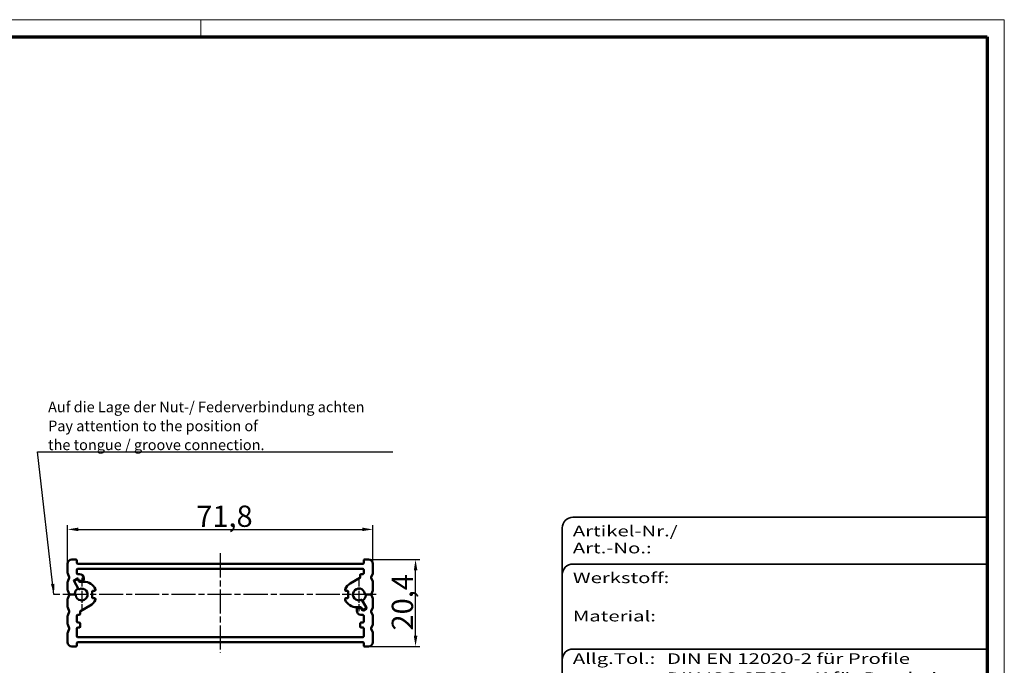
# Model space of a CAD drawing. Units: millimetres. Extents: x 1 to 419, y 1 to 296.
# Drawn here: x 187 to 419, y 144 to 296 of the extents above; entities that cross this region are included whole.
import ezdxf
from ezdxf.enums import TextEntityAlignment as Align

# ---------------------------------------------------------------- set-up
doc = ezdxf.new("R2010")
doc.units = ezdxf.units.MM
for name, pattern in [('ACAD_ISO04W100', [30, 24, -3, 0, -3]), ('CHAIN', [0.3543, 0.2362, -0.0295, 0.0591, -0.0295]), ('DASH_DOT', [0.37, 0.24, -0.06, 0.01, -0.06]), ('DASHED', [0.2067, 0.1654, -0.0413])]:
    doc.linetypes.add(name, pattern=pattern)
doc.layers.get('0').update_dxf_attribs({"lineweight": 25})
for name, color, linetype, lineweight in [('Bemaßung (ISO)', 1, 'Continuous', 25), ('Mittellinie (ISO)', 1, 'DASH_DOT', 25), ('Mittelpunktmarkierung (ISO)', 1, 'DASH_DOT', 25), ('Schraffur (ISO)', 1, 'Continuous', 18), ('Sichtbar (ISO)', 7, 'Continuous', 50), ('Sichtbar schmal (ISO)', 1, 'Continuous', 25), ('Symbol (ISO)', 1, 'Continuous', 25), ('Titel (ISO)', 5, 'Continuous', 50), ('Verdeckt (ISO)', 5, 'DASHED', 35)]:
    doc.layers.add(name, color=color, linetype=linetype, lineweight=lineweight)
doc.styles.add('5', font='isocpeur.ttf', dxfattribs={"width": 1.1})
doc.styles.add('Notiztext (DIN)', font='isocpeur.ttf', dxfattribs={"width": 1.1})
doc.styles.get("Standard").update_dxf_attribs({"font": 'isocpeur.ttf', "width": 1.1})
doc.styles.add('Textstil142', font='isocpeur.ttf', dxfattribs={"width": 1.4})
doc.styles.add('Textstil143', font='isocpeur.ttf', dxfattribs={"width": 1.4})
doc.styles.add('Textstil144', font='isocpeur.ttf', dxfattribs={"width": 1.4})
doc.styles.add('Textstil163', font='isocpeur.ttf', dxfattribs={"width": 1.4})
doc.styles.add('Textstil166', font='isocpeur.ttf', dxfattribs={"width": 1.4})
doc.styles.add('Textstil219', font='isocpeur.ttf', dxfattribs={"width": 1.1})
doc.styles.add('Textstil227', font='isocpeui.ttf', dxfattribs={"width": 1.4})
doc.styles.add('Textstil232', font='isocpeui.ttf', dxfattribs={"width": 1.4})
doc.dimstyles.new('11-Bopla 5', dxfattribs={"dimtxt": 5, "dimasz": 2.5, "dimexe": 1, "dimexo": 0, "dimgap": 0.6, "dimtad": 1, "dimdec": 6, "dimrnd": 1e-08, "dimtxsty": '5', "dimcen": 0.09, "dimdle": 7, "dimclrd": 1, "dimclre": 1, "dimclrt": 7, "dimadec": 6, "dimazin": 2, "dimtfac": 0.7, "dimtdec": 3, "dimtmove": 0, "dimatfit": 3, "dimfxl": 1, "dimtolj": 1, "dimlwd": 25, "dimlwe": 25, "dimarcsym": 0})
doc.dimstyles.new('Standard - Methode 2a (DIN)$7', dxfattribs={"dimtxt": 2.5, "dimasz": 2.5, "dimexe": 1, "dimexo": 0, "dimgap": 0.2, "dimtad": 1, "dimtih": 1, "dimtoh": 1, "dimrnd": 1e-08, "dimtxsty": 'Notiztext (DIN)', "dimcen": 0.09, "dimdle": 10, "dimclrd": 256, "dimclre": 256, "dimclrt": 5, "dimazin": 2, "dimtfac": 1.4, "dimtmove": 0, "dimatfit": 3, "dimfxl": 1, "dimtolj": 1, "dimlwd": -1, "dimlwe": -1, "dimarcsym": 0})

# ---------------------------------------------------------------- blocks, each defined once
blk = doc.blocks.new('Ränder Bopla-A3-Rahmen')
at = {"color": 1, "linetype": 'Continuous', "lineweight": 18}
for p, q in [((1, 296), (419, 296)), ((230, 296), (230, 292)), ((419, 296), (419, 1))]:
    blk.add_line(p, q, dxfattribs=at)
at = {"color": 3, "linetype": 'Continuous', "lineweight": 70}
for p, q in [((20, 292), (415, 292)), ((415, 292), (415, 5))]:
    blk.add_line(p, q, dxfattribs=at)
blk = doc.blocks.new('Schriftfelder Bearbeitung-KST')
at = {"layer": 'Schraffur (ISO)'}
h = blk.add_hatch(dxfattribs=at)
h.set_pattern_fill('ANSI31', color=1, scale=5.08, style=0)
h.set_pattern_definition([(45, (0, 0), (-0.4490128, 0.4490128), [])])
edge = h.paths.add_edge_path()
edge.add_line((395.78, 59.81), (391.63, 59.81))
edge.add_line((391.63, 59.81), (391.63, 55.66))
edge.add_arc((391.63, 59.81), 4.15, 0, 270, ccw=False)
blk.add_hatch(color=7, dxfattribs=at).paths.add_polyline_path([(392.48, 55.66), (404.48, 55.66), (404.48, 63.46), (399.18, 56.56), (399.18, 63.46)])
at = {"color": 5, "linetype": 'Continuous'}
for p, q in [((397.98, 135.31), (390.98, 133.56)), ((397.98, 128.31), (397.98, 135.31)), ((390.98, 130.06), (390.98, 133.56)), ((397.98, 128.31), (390.98, 130.06))]:
    blk.add_line(p, q, dxfattribs=at)
at = {"color": 1, "linetype": 'ACAD_ISO04W100', "ltscale": 0.15}
blk.add_line((402.98, 127.31), (402.98, 136.31), dxfattribs=at)
at = {"color": 1, "linetype": 'ACAD_ISO04W100', "ltscale": 0.145833}
blk.add_line((407.48, 131.81), (389.98, 131.81), dxfattribs=at)
at = {"color": 1, "linetype": 'Continuous', "lineweight": 25}
for p, q in [((320.48, 76.81), (320.48, 43.31)), ((307.48, 50.31), (342.48, 50.31))]:
    blk.add_line(p, q, dxfattribs=at)
at = {"color": 7, "linetype": 'Continuous'}
for p, q in [((399.18, 63.46), (392.48, 55.66)), ((404.48, 63.46), (399.18, 56.56)), ((399.18, 56.56), (399.18, 63.46)), ((404.48, 55.66), (404.48, 63.46)), ((392.48, 55.66), (404.48, 55.66))]:
    blk.add_line(p, q, dxfattribs=at)
at = {"color": 5, "linetype": 'Continuous'}
for radius in [3.5, 1.75]:
    blk.add_circle((402.98, 131.81), radius, dxfattribs=at)
at = {"layer": 'Titel (ISO)', "lineweight": 18}
for p, q in [((410.48, 7.31), (411.48, 7.31)), ((411.48, 7.31), (411.48, 8.31))]:
    blk.add_line(p, q, dxfattribs=at)
at = {"layer": 'Verdeckt (ISO)', "color": 5, "linetype": 'Continuous', "lineweight": 35}
for p, q in [((407.48, 185.31), (309.98, 185.31)), ((307.48, 182.81), (307.48, 23.84)), ((407.48, 174.31), (309.98, 174.31)), ((307.48, 171.81), (307.48, 11.31)), ((407.48, 154.31), (309.98, 154.31)), ((407.48, 127.31), (309.98, 127.31)), ((407.48, 106.31), (309.98, 106.31)), ((407.48, 106.31), (309.98, 106.31)), ((407.48, 76.81), (309.98, 76.81)), ((407.48, 43.31), (307.48, 43.31)), ((407.48, 34.31), (307.48, 34.31)), ((342.48, 34.31), (342.48, 11.31)), ((407.48, 29.31), (307.48, 29.31))]:
    blk.add_line(p, q, dxfattribs=at)
at = {"layer": 'Verdeckt (ISO)', "color": 5, "linetype": 'Continuous'}
blk.add_line((342.48, 76.81), (342.48, 43.31), dxfattribs=at)
at = {"layer": 'Verdeckt (ISO)', "color": 1, "linetype": 'Continuous', "lineweight": 25}
for p, q in [((366.48, 34.31), (366.48, 11.31)), ((407.48, 20.31), (307.48, 20.31))]:
    blk.add_line(p, q, dxfattribs=at)
at = {"layer": 'Verdeckt (ISO)', "color": 5, "linetype": 'Continuous', "lineweight": 35}
for centre in [(309.98, 182.81), (309.98, 171.81), (309.98, 151.81), (309.98, 124.81), (309.98, 103.81), (309.98, 103.81), (309.98, 74.31)]:
    blk.add_arc(centre, 2.5, 90, 180, dxfattribs=at)
at = {"color": 5, "width": 1.4}
for s, style, p in [('DISK:', 'Textstil142', (308.98, 39.31)), ('/', 'Textstil142', (398.48, 35.06)), ('geprüft/', 'Textstil142', (308.98, 25.66)), ('checked', 'Textstil227', (308.98, 21.66))]:
    blk.add_text(s, height=2.5, dxfattribs=dict(at, style=style)).set_placement(p)
at = {"color": 7, "insert": (309.98, 99.14), "char_height": 3.5, "attachment_point": 7}
blk.add_mtext('\\fISOCPEUR|b0|i0;\\W1.30;\\H3.5000;Artikel / \\fISOCPEUR|b0|i1;\\W1.30;\\H3.5000;Article:', dxfattribs=at)
at = {"color": 5, "char_height": 2.5, "attachment_point": 7}
for s, insert in [('\\fISOCPEUR|b0|i0;\\W1.20;\\H2.5000;Datum/\\fISOCPEUR|b0|i1;\\W1.20;\\H2.5000;Date:', (308.98, 34.22)), ('\\fISOCPEUR|b0|i0;\\W1.20;\\H2.5000;Blatt/\\fISOCPEUR|b0|i1;\\W1.20;\\H2.5000;Sheet:', (367.48, 34.22)), ('Datum/\\fISOCPEUR|b0|i1;\\H2.5000;Date', (343.48, 29.82)), ('\\fISOCPEUR|b0|i0;\\W1.05;\\H2.5000;Unterschrift/\\fISOCPEUR|b0|i1;\\W1.05;\\H2.5000;Signature', (367.48, 30.57))]:
    blk.add_mtext(s, dxfattribs=dict(at, insert=insert))
at = {"color": 5, "style": 'Textstil142', "width": 1.4}
for tag, p in [('DATEINAME_001', (333.13, 39.31)), ('ERSTELLUNGSDATUM_001', (333.13, 35.06)), ('Blattnummer_001', (393.13, 35.06)), ('25-ges._Blattanzahl_001', (403.13, 35.06))]:
    blk.add_attdef(tag, p, '', height=2.5, dxfattribs=at)
at = {"layer": 'Sichtbar schmal (ISO)', "color": 1}
for s, height, style, width, p in [('Artikel-Nr./', 2.5, 'Textstil142', 1.4, (309.98, 180.81)), ('Art.-No.:', 2.5, 'Textstil227', 1.4, (309.98, 176.81)), ('Werkstoff:', 2.5, 'Textstil142', 1.4, (309.98, 169.81)), ('Material:', 2.5, 'Textstil227', 1.4, (309.98, 160.81)), ('Allg.Tol.:', 2.5, 'Textstil142', 1.4, (309.98, 150.81)), ('Gen.Tol.:', 2.5, 'Textstil227', 1.4, (309.98, 141.81)), ('Maßstab/', 2.5, 'Textstil142', 1.4, (309.98, 132.31)), ('Scale:', 2.5, 'Textstil227', 1.4, (310.16, 128.31)), ('Ä.Nr/', 2, 'Textstil144', 1.4, (307.98, 47.56)), ('Datum/', 2, 'Textstil144', 1.4, (325.08, 47.52)), ('ALT.-NO.:', 2, 'Textstil219', 1.1, (307.98, 44.56)), ('DATE:', 2, 'Textstil144', 1.4, (324.98, 44.56))]:
    blk.add_text(s, height=height, dxfattribs=dict(at, style=style, width=width)).set_placement(p)
at = {"layer": 'Sichtbar schmal (ISO)', "color": 1, "attachment_point": 7}
for s, insert, char_height in [('\\fISOCPEUR|b0|i0;\\W1.40;\\H3.0000;Zeichnungs-Nr. / \\fISOCPEUR|b0|i1;\\W1.40;\\H3.0000;Drawing-No.:', (309.98, 121.71), 3), ('\\fISOCPEUR|b0|i0;\\W1.20;\\H2.0000;Bem.: Erstellt nach Vorlage / \\fISOCPEUR|b0|i1;\\W1.20;\\H2.0000;Dim.: constructed by specification:', (309.98, 110.49), 2)]:
    blk.add_mtext(s, dxfattribs=dict(at, insert=insert, char_height=char_height))
at = {"layer": 'Sichtbar schmal (ISO)', "color": 1, "style": 'Textstil144', "width": 1.4}
for tag, p in [('055-Bem._erstellt_n._Kd-Zchng.', (309.98, 109.56)), ('19-Ä-Nr._-10-', (309.48, 76.06)), ('19-Datum_-10-', (322.48, 76.06)), ('18-Ä-Nr._-9-', (309.48, 73.56)), ('18-Datum_-9-', (322.48, 73.56)), ('17-Ä-Nr._-8-', (309.48, 71.06)), ('17-Datum_-8-', (322.48, 71.06)), ('16-Ä-Nr._-7-', (309.48, 68.56)), ('16-Datum_-7-', (322.48, 68.56)), ('15-Ä-Nr._-6-', (309.48, 66.06)), ('15-Datum_-6-', (322.48, 66.06)), ('14-Ä-Nr._-5-', (309.48, 63.56)), ('14-Datum_-5-', (322.48, 63.56)), ('13-Ä-Nr._-4-', (309.48, 61.06)), ('13-Datum_-4-', (322.48, 61.06)), ('12-Ä-Nr._-3-', (309.48, 58.56)), ('12-Datum_-3-', (322.48, 58.56)), ('11-Ä-Nr._-2-', (309.48, 56.06)), ('11-Datum_-2-', (322.48, 56.06)), ('10-Ä-Nr._-1-', (309.48, 53.56)), ('10-Datum_-1-', (322.48, 53.56))]:
    blk.add_attdef(tag, text='', height=2, dxfattribs=at).set_placement(p, align=Align.TOP_LEFT)
at = {"layer": 'Titel (ISO)', "color": 7, "insert": (404.48, 50.46), "char_height": 3.7, "width": 19.8847, "attachment_point": 9, "style": 'Notiztext (DIN)'}
blk.add_mtext('\\fArial|b1|i0;\\H3.7000;BOPLA', dxfattribs=at)
at = {"layer": 'Titel (ISO)', "color": 5, "insert": (404.48, 46.31), "char_height": 1.6, "width": 34.8824, "attachment_point": 9, "style": 'Notiztext (DIN)'}
blk.add_mtext('\\fArial|b0|i0;\\W1.15;\\H1.6000;A Phoenix Mecano Company', dxfattribs=at)
at = {"layer": 'Titel (ISO)', "color": 7, "style": 'Textstil163', "width": 1.4}
blk.add_attdef('40-Artikel-Nr.', text='', height=5, dxfattribs=at).set_placement((335.48, 182.31), align=Align.TOP_LEFT)
at = {"layer": 'Titel (ISO)', "color": 5, "width": 1.4}
for tag, style, p in [('01-Material', 'Textstil142', (333.48, 172.31)), ('01-Material_(2.Zeile)', 'Textstil142', (309.98, 167.81)), ('01-Material_GB', 'Textstil227', (333.48, 163.31)), ('01-Material_(2.Zeile)_GB', 'Textstil227', (309.98, 158.81))]:
    blk.add_attdef(tag, text='', height=2.5, dxfattribs=dict(at, style=style)).set_placement(p, align=Align.TOP_LEFT)
for tag, p, style in [('011-Allg.Tol-1_001', (332.13, 150.81), 'Textstil142'), ('011-Allg.Tol-2_001', (332.13, 146.31), 'Textstil142'), ('011-Allg.Tol-3_GB_001', (332.1, 141.81), 'Textstil227'), ('011-Allg.Tol-4_GB_001', (332.1, 137.31), 'Textstil227')]:
    blk.add_attdef(tag, p, '', height=2.5, dxfattribs=dict(at, style=style))
at = {"layer": 'Titel (ISO)', "color": 7, "width": 1.4}
for tag, p, height, style in [('02-Maßstab_001', (331.92, 129.81), 4, 'Textstil143'), ('03-Zchn.Nr._001', (331.92, 115.31), 4, 'Textstil143'), ('07-Artikel-Modell_001', (309.43, 93.31), 3.98, 'Textstil166'), ('08-Artikel-Benennung_001', (309.42, 86.31), 4, 'Textstil143'), ('09-Artikel-Benennung_(2.Zeile)_001', (309.34, 79.31), 3.98, 'Textstil232')]:
    blk.add_attdef(tag, p, '', height=height, dxfattribs=dict(at, style=style))
blk = doc.blocks.new('*D13')
at = {"layer": 'Bemaßung (ISO)', "color": 1, "linetype": 'Continuous', "lineweight": 25}
for p, q in [((269.45, 169.03), (281.5, 169.03)), ((280.5, 151.13), (280.5, 166.53)), ((269.45, 148.63), (281.5, 148.63))]:
    blk.add_line(p, q, dxfattribs=at)
at = {"layer": 'Bemaßung (ISO)', "color": 1, "linetype": 'Continuous'}
for points in [[(280.09, 166.53), (280.92, 166.53), (280.5, 169.03)], [(280.09, 151.13), (280.92, 151.13), (280.5, 148.63)]]:
    blk.add_solid(points, dxfattribs=at)
at = {"layer": 'Defpoints', "color": 0, "linetype": 'Continuous'}
for p in [(269.45, 169.03), (280.5, 169.03), (269.45, 148.63)]:
    blk.add_point(p, dxfattribs=at)
at = {"layer": 'Bemaßung (ISO)', "color": 7, "linetype": 'Continuous', "lineweight": 25, "insert": (279.9, 152.37), "char_height": 5, "attachment_point": 7, "rotation": 90, "style": '5'}
blk.add_mtext('\\A1;20,4', dxfattribs=at)
blk = doc.blocks.new('*D14')
at = {"layer": 'Bemaßung (ISO)', "color": 1, "linetype": 'Continuous', "lineweight": 25}
for p, q in [((198.65, 168.03), (198.65, 177.14)), ((201.15, 176.14), (267.95, 176.14)), ((270.45, 168.03), (270.45, 177.14))]:
    blk.add_line(p, q, dxfattribs=at)
at = {"layer": 'Bemaßung (ISO)', "color": 1, "linetype": 'Continuous'}
for points in [[(201.15, 176.56), (201.15, 175.73), (198.65, 176.14)], [(267.95, 176.56), (267.95, 175.73), (270.45, 176.14)]]:
    blk.add_solid(points, dxfattribs=at)
at = {"layer": 'Defpoints', "color": 0, "linetype": 'Continuous'}
for p in [(270.45, 176.14), (198.65, 168.03), (270.45, 168.03)]:
    blk.add_point(p, dxfattribs=at)
at = {"layer": 'Bemaßung (ISO)', "color": 7, "linetype": 'Continuous', "lineweight": 25, "insert": (228.92, 176.74), "char_height": 5, "attachment_point": 7, "style": '5'}
blk.add_mtext('\\A1;71,8', dxfattribs=at)

msp = doc.modelspace()

# ---------------------------------------------------------------- linework, layer by layer
at = {"layer": 'Mittellinie (ISO)', "linetype": 'CHAIN', "ltscale": 23.990969}
msp.add_line((234.5526713, 170.5330705), (234.5526713, 147.1330705), dxfattribs=at)
at = {"layer": 'Mittelpunktmarkierung (ISO)', "linetype": 'CHAIN', "ltscale": 8.667317}
for p, q in [((201.9526713, 164.7330705), (201.9526713, 156.9330705)), ((267.1526713, 164.7330705), (267.1526713, 156.9330705))]:
    msp.add_line(p, q, dxfattribs=at)
at = {"layer": 'Mittelpunktmarkierung (ISO)', "linetype": 'CHAIN', "ltscale": 23.990969}
msp.add_line((271.2192926, 160.8330705), (195.4290083, 160.8330705), dxfattribs=at)
at = {"layer": 'Mittelpunktmarkierung (ISO)', "linetype": 'CHAIN', "ltscale": 7.111628}
msp.add_line((269.6526713, 160.8330705), (263.2526713, 160.8330705), dxfattribs=at)
at = {"layer": 'Sichtbar (ISO)'}
for p, q in [((198.6526713, 168.0330705), (198.6526713, 165.8719466)), ((200.6026713, 169.0330705), (199.6526713, 169.0330705)), ((200.8026713, 168.2330705), (200.8026713, 168.8330705)), ((201.0026713, 168.0330705), (268.1026713, 168.0330705)), ((268.1026713, 166.8330705), (201.0026713, 166.8330705)), ((268.3026713, 168.2330705), (268.3026713, 168.8330705)), ((268.5026713, 169.0330705), (269.4526713, 169.0330705)), ((270.4526713, 168.0330705), (270.4526713, 165.8719466)), ((198.6672345, 165.7970252), (199.0264273, 164.9079918)), ((199.0264273, 164.7581492), (198.6672345, 163.8691158)), ((200.8320941, 164.573967), (200.2258764, 164.223967)), ((200.8026713, 166.6330705), (200.8026713, 165.8330705)), ((201.0026713, 165.6330705), (201.4526713, 165.6330705)), ((201.317586, 164.1330705), (201.1052992, 164.500762)), ((202.4526713, 164.6330705), (202.4526713, 164.2330705)), ((265.1526713, 163.4311467), (267.4026713, 164.7301848)), ((267.5026713, 164.9033899), (267.5026713, 165.4330705)), ((267.7026713, 165.6330705), (268.1026713, 165.6330705)), ((268.3026713, 165.8330705), (268.3026713, 166.6330705)), ((270.0789152, 164.9079918), (270.4381081, 165.7970252)), ((270.4381081, 163.8691158), (270.0789152, 164.7581492)), ((198.6526713, 163.7941944), (198.6526713, 161.8719466)), ((200.1526713, 163.950762), (201.0330926, 162.4258275)), ((201.1589459, 162.2078432), (200.2526713, 163.7775569)), ((200.3258764, 164.050762), (200.8454916, 164.350762)), ((201.1186967, 164.2775569), (201.317586, 163.9330705)), ((202.2526713, 164.0330705), (201.4907911, 164.0330705)), ((201.4907911, 163.8330705), (202.4526713, 163.8330705)), ((270.4526713, 163.7941944), (270.4526713, 161.8719466)), ((198.6672345, 161.7970252), (199.0061624, 160.9581492)), ((199.0061624, 160.7079918), (198.6672345, 159.8691158)), ((199.1915992, 160.8330705), (200.3652205, 160.8330705)), ((200.1135139, 160.8330705), (199.1915992, 160.8330705)), ((204.4526713, 161.5330705), (204.4526713, 160.1330705)), ((205.0026713, 161.7330705), (204.6526713, 161.7330705)), ((204.6526713, 159.9330705), (205.0026713, 159.9330705)), ((205.2026713, 161.9895738), (205.2026713, 161.9330705)), ((263.9026713, 161.9330705), (263.9026713, 161.9895738)), ((264.4526713, 161.7330705), (264.1026713, 161.7330705)), ((264.1026713, 159.9330705), (264.4526713, 159.9330705)), ((264.6526713, 160.1330705), (264.6526713, 161.5330705)), ((269.9137434, 160.8330705), (268.7401221, 160.8330705)), ((268.9918287, 160.8330705), (269.9137434, 160.8330705)), ((270.0991801, 160.9581492), (270.4381081, 161.7970252)), ((270.4381081, 159.8691158), (270.0991801, 160.7079918)), ((198.6526713, 157.8719466), (198.6526713, 159.7941944)), ((198.6672345, 157.7970252), (199.0264273, 156.9079918)), ((203.9526713, 158.2349943), (201.7026713, 156.9359562)), ((205.2026713, 159.7330705), (205.2026713, 159.6765671)), ((263.9026713, 159.6765671), (263.9026713, 159.7330705)), ((267.6145515, 157.8330705), (266.6526713, 157.8330705)), ((266.8526713, 157.6330705), (267.6145515, 157.6330705)), ((267.9866459, 157.3885841), (267.7877566, 157.7330705)), ((267.7877566, 157.5330705), (268.0000433, 157.165379)), ((267.9463967, 159.4582978), (268.8526713, 157.8885841)), ((268.9526713, 157.715379), (268.07225, 159.2403135)), ((268.7794662, 157.615379), (268.259851, 157.315379)), ((270.0789152, 156.9079918), (270.4381081, 157.7970252)), ((270.4526713, 157.8719466), (270.4526713, 159.7941944)), ((198.6526713, 153.8719466), (198.6526713, 155.7941944)), ((199.0264273, 156.7581492), (198.6672345, 155.8691158)), ((200.8026713, 155.8330705), (200.8026713, 154.4330705)), ((201.4026713, 156.0330705), (201.0026713, 156.0330705)), ((201.6026713, 156.7627511), (201.6026713, 156.2330705)), ((266.6526713, 157.0330705), (266.6526713, 157.4330705)), ((268.1026713, 156.0330705), (267.6526713, 156.0330705)), ((268.2732484, 157.092174), (268.8794662, 157.442174)), ((268.3026713, 154.4330705), (268.3026713, 155.8330705)), ((270.4381081, 155.8691158), (270.0789152, 156.7581492)), ((270.4526713, 153.8719466), (270.4526713, 155.7941944)), ((198.6672345, 153.7970252), (199.0264273, 152.9079918)), ((201.0026713, 154.2330705), (201.4026713, 154.2330705)), ((201.4026713, 153.0330705), (201.0026713, 153.0330705)), ((201.6026713, 154.0330705), (201.6026713, 153.2330705)), ((267.5026713, 153.2330705), (267.5026713, 154.0330705)), ((267.7026713, 154.2330705), (268.1026713, 154.2330705)), ((268.1026713, 153.0330705), (267.7026713, 153.0330705)), ((270.0789152, 152.9079918), (270.4381081, 153.7970252)), ((198.6526713, 149.6330705), (198.6526713, 151.7941944)), ((199.0264273, 152.7581492), (198.6672345, 151.8691158)), ((200.8026713, 152.8330705), (200.8026713, 151.0330705)), ((201.0026713, 150.8330705), (268.1026713, 150.8330705)), ((268.3026713, 151.0330705), (268.3026713, 152.8330705)), ((270.4381081, 151.8691158), (270.0789152, 152.7581492)), ((270.4526713, 149.6330705), (270.4526713, 151.7941944)), ((199.6526713, 148.6330705), (200.6026713, 148.6330705)), ((200.8026713, 148.8330705), (200.8026713, 149.4330705)), ((268.1026713, 149.6330705), (201.0026713, 149.6330705)), ((268.3026713, 149.4330705), (268.3026713, 148.8330705)), ((268.5026713, 148.6330705), (269.4526713, 148.6330705))]:
    msp.add_line(p, q, dxfattribs=at)
for centre, radius, start, end in [((199.6526713, 168.0330705), 1, 90, 180), ((200.6026713, 168.8330705), 0.2, 0, 90), ((201.0026713, 168.2330705), 0.2, 180, 270), ((201.0026713, 166.6330705), 0.2, 90, 180), ((268.1026713, 168.2330705), 0.2, 270, 0), ((268.1026713, 166.6330705), 0.2, 0, 90), ((268.5026713, 168.8330705), 0.2, 90, 180), ((269.4526713, 168.0330705), 1, 0, 90), ((198.8526713, 165.8719466), 0.2, 180, 202), ((198.8409906, 164.8330705), 0.2, 338, 22), ((201.0026713, 165.8330705), 0.2, 180, 270), ((200.9320941, 164.400762), 0.2, 30, 120), ((201.4526713, 164.6330705), 1, 0, 90), ((267.3026713, 164.9033899), 0.2, 300, 0), ((267.7026713, 165.4330705), 0.2, 90, 180), ((268.1026713, 165.8330705), 0.2, 270, 0), ((270.264352, 164.8330705), 0.2, 158, 202), ((270.2526713, 165.8719466), 0.2, 338, 0), ((198.8526713, 163.7941944), 0.2, 158, 180), ((200.3258764, 164.050762), 0.2, 120, 210), ((200.4258764, 163.8775569), 0.2, 120, 210), ((201.9526713, 160.8330705), 1.65, 126.206267751, 173.793732249), ((201.9526713, 160.8330705), 1.4, 187.180755781, 112.819244219), ((200.9454916, 164.1775569), 0.2, 30, 120), ((200.8598875, 162.3258275), 0.2, 306.206267751, 30), ((201.332151, 162.3078432), 0.2, 210, 292.819244219), ((201.4907911, 164.2330705), 0.2, 210, 270), ((201.4907911, 164.0330705), 0.2, 210, 270), ((202.2526713, 164.2330705), 0.2, 270, 0), ((202.4526713, 160.8330705), 3, 24.395752112, 90), ((266.6526713, 160.8330705), 3, 120, 155.604247888), ((267.1526713, 160.8330705), 1.4, 7.180755781, 292.819244219), ((270.2526713, 163.7941944), 0.2, 0, 22), ((198.8526713, 161.8719466), 0.2, 180, 202), ((198.8526713, 159.7941944), 0.2, 158, 180), ((199.1915992, 161.0330705), 0.2, 202, 270), ((199.1915992, 160.6330705), 0.2, 90, 158), ((200.1135139, 161.0330705), 0.2, 270, 353.793732249), ((200.3652205, 160.6330705), 0.2, 7.180755781, 90), ((204.6526713, 161.5330705), 0.2, 90, 180), ((204.6526713, 160.1330705), 0.2, 180, 270), ((205.0026713, 161.9330705), 0.2, 270, 0), ((205.0026713, 159.7330705), 0.2, 0, 90), ((205.0026713, 161.9895738), 0.2, 0, 24.395752112), ((264.1026713, 161.9895738), 0.2, 155.604247888, 180), ((264.1026713, 161.9330705), 0.2, 180, 270), ((264.1026713, 159.7330705), 0.2, 90, 180), ((264.4526713, 161.5330705), 0.2, 0, 90), ((264.4526713, 160.1330705), 0.2, 270, 0), ((267.1526713, 160.8330705), 1.65, 306.206267751, 353.793732249), ((268.7401221, 161.0330705), 0.2, 187.180755781, 270), ((268.9918287, 160.6330705), 0.2, 90, 173.793732249), ((269.9137434, 161.0330705), 0.2, 270, 338), ((269.9137434, 160.6330705), 0.2, 22, 90), ((270.2526713, 161.8719466), 0.2, 338, 0), ((270.2526713, 159.7941944), 0.2, 0, 22), ((198.8526713, 157.8719466), 0.2, 180, 202), ((202.4526713, 160.8330705), 3, 300, 335.604247888), ((205.0026713, 159.6765671), 0.2, 335.604247888, 0), ((264.1026713, 159.6765671), 0.2, 180, 204.395752112), ((266.6526713, 160.8330705), 3, 204.395752112, 270), ((266.8526713, 157.4330705), 0.2, 90, 180), ((267.6145515, 157.6330705), 0.2, 30, 90), ((267.6145515, 157.4330705), 0.2, 30, 90), ((267.7731916, 159.3582978), 0.2, 30, 112.819244219), ((268.2454551, 159.3403135), 0.2, 126.206267751, 210), ((268.6794662, 157.7885841), 0.2, 300, 30), ((268.7794662, 157.615379), 0.2, 300, 30), ((270.2526713, 157.8719466), 0.2, 338, 0), ((198.8526713, 155.7941944), 0.2, 158, 180), ((198.8409906, 156.8330705), 0.2, 338, 22), ((201.0026713, 155.8330705), 0.2, 90, 180), ((201.4026713, 156.2330705), 0.2, 270, 0), ((201.8026713, 156.7627511), 0.2, 120, 180), ((267.6526713, 157.0330705), 1, 180, 270), ((268.159851, 157.4885841), 0.2, 210, 300), ((268.1732484, 157.265379), 0.2, 210, 300), ((268.1026713, 155.8330705), 0.2, 0, 90), ((270.264352, 156.8330705), 0.2, 158, 202), ((270.2526713, 155.7941944), 0.2, 0, 22), ((198.8526713, 153.8719466), 0.2, 180, 202), ((198.8409906, 152.8330705), 0.2, 338, 22), ((201.0026713, 154.4330705), 0.2, 180, 270), ((201.0026713, 152.8330705), 0.2, 90, 180), ((201.4026713, 154.0330705), 0.2, 0, 90), ((201.4026713, 153.2330705), 0.2, 270, 0), ((267.7026713, 154.0330705), 0.2, 90, 180), ((267.7026713, 153.2330705), 0.2, 180, 270), ((268.1026713, 154.4330705), 0.2, 270, 0), ((268.1026713, 152.8330705), 0.2, 0, 90), ((270.264352, 152.8330705), 0.2, 158, 202), ((270.2526713, 153.8719466), 0.2, 338, 0), ((198.8526713, 151.7941944), 0.2, 158, 180), ((201.0026713, 151.0330705), 0.2, 180, 270), ((268.1026713, 151.0330705), 0.2, 270, 0), ((270.2526713, 151.7941944), 0.2, 0, 22), ((199.6526713, 149.6330705), 1, 180, 270), ((200.6026713, 148.8330705), 0.2, 270, 0), ((201.0026713, 149.4330705), 0.2, 90, 180), ((268.1026713, 149.4330705), 0.2, 0, 90), ((268.5026713, 148.8330705), 0.2, 180, 270), ((269.4526713, 149.6330705), 1, 270, 0)]:
    msp.add_arc(centre, radius, start, end, dxfattribs=at)

# ---------------------------------------------------------------- block references
msp.add_blockref('Ränder Bopla-A3-Rahmen', (0, 0))
msp.add_blockref('Schriftfelder Bearbeitung-KST', (7.5158395, -6.3067288)).add_auto_attribs({'011-Allg.Tol-3_GB_001': 'DIN EN 12020-2 for profile', 'DATEINAME_001': '2803464.idw', 'ERSTELLUNGSDATUM_001': '30.10.2012', '07-Artikel-Modell_001': 'F 720-80', '03-Zchn.Nr._001': '3G 5405.081.01', 'Blattnummer_001': '1', '25-ges._Blattanzahl_001': '1', '011-Allg.Tol-4_GB_001': 'DIN ISO 2768-mK for machining', '011-Allg.Tol-1_001': 'DIN EN 12020-2 für Profile', '011-Allg.Tol-2_001': 'DIN ISO 2768-mK für Bearbeitung', '02-Maßstab_001': '1:1', '08-Artikel-Benennung_001': 'Grundzeichnung', '09-Artikel-Benennung_(2.Zeile)_001': 'Basic drawing'})

# ---------------------------------------------------------------- texts
at = {"layer": 'Symbol (ISO)', "color": 5, "insert": (194.0514134, 194.7792918), "char_height": 2.5, "width": 81.551485062, "attachment_point": 7, "line_spacing_factor": 1.068348, "style": 'Notiztext (DIN)'}
msp.add_mtext('{Auf die Lage der Nut-/ Federverbindung achten\\P\\fISOCPEUR|b0|i1;\\H2.5000;Pay attention to the position of \\Pthe tongue / groove connection.}', dxfattribs=at)

# ---------------------------------------------------------------- dimensions: what is measured, and where the dimension line sits
at = {"layer": 'Bemaßung (ISO)', "color": 1, "linetype": 'Continuous', "lineweight": 25}
for base, p1, p2, angle, picture, middle in [((270.4526713, 176.144928), (198.6526713, 168.0330705), (270.4526713, 168.0330705), 180, '*D14', (234.5526713, 176.144928)), ((280.5026713, 169.0330705), (269.4526713, 148.6330705), (269.4526713, 169.0330705), 90, '*D13', (280.5026713, 158.8330705))]:
    dim = msp.add_linear_dim(base=base, p1=p1, p2=p2, angle=angle, dimstyle='11-Bopla 5', override={"dimdec": 6, "dimtp": 0, "dimtm": 0, "dimtdec": 3, "dimtofl": 0, "dimatfit": 1}, dxfattribs=at)
    dim.commit()
    dim.dimension.update_dxf_attribs({"geometry": picture, "text_midpoint": middle, "dimtype": 160})

# ---------------------------------------------------------------- leaders
at = {"layer": 'Symbol (ISO)', "annotation_type": 0, "has_hookline": 1, "hookline_direction": 0, "text_width": 81.1249992}
msp.add_leader([(195.4290083, 160.8330705), (191.5514134, 194.3626251), (194.0514134, 194.3626251)], dimstyle='Standard - Methode 2a (DIN)$7', override={"dimgap": 0, "dimtad": 1}, dxfattribs=at)

doc.saveas('drawing.dxf')
